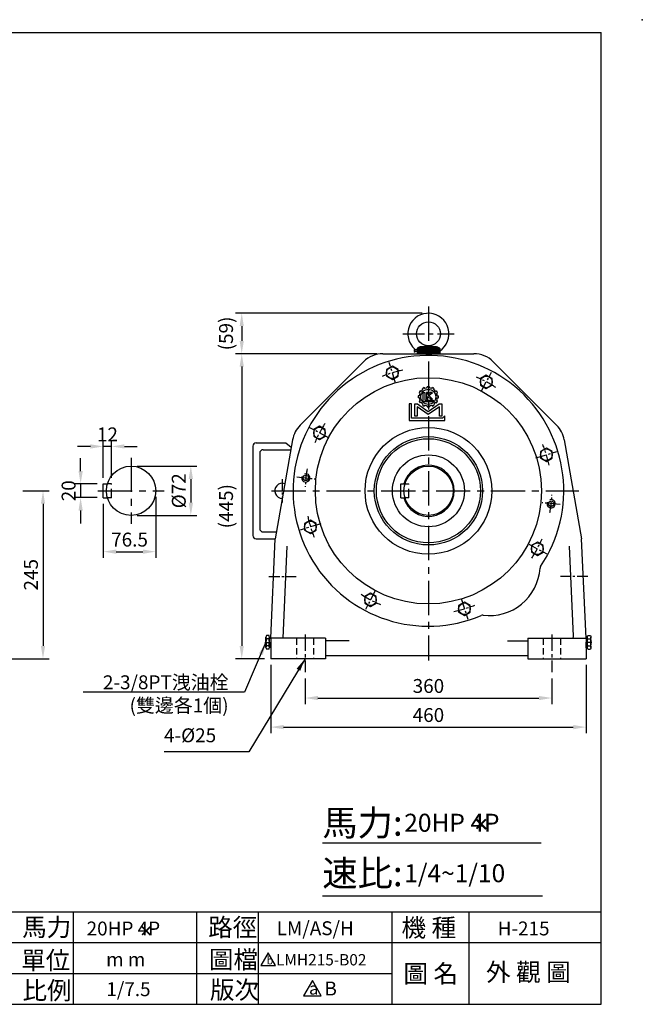
# Model space of a CAD drawing. Extents: x 3082 to 5092, y -1989 to -527.
# Drawn here: x 4184 to 5092, y -1963 to -527 of the extents above; entities that cross this region are included whole.
import ezdxf

# ---------------------------------------------------------------- set-up
doc = ezdxf.new("R2010")
doc.units = 0
doc.header["$LTSCALE"] = 0.5
for name, pattern in [('CENTER', [50.8, 31.75, -6.35, 6.35, -6.35]), ('CENTER2', [28.575, 19.05, -3.175, 3.175, -3.175]), ('CENTERX2', [4, 2.5, -0.5, 0.5, -0.5]), ('HIDDEN', [9.525, 6.35, -3.175])]:
    doc.linetypes.add(name, pattern=pattern)
doc.layers.get('DEFPOINTS').update_dxf_attribs({"linetype": 'CONTINUOUS'})
for name, color, linetype in [('1', 7, 'CONTINUOUS'), ('BASE', 251, 'CONTINUOUS'), ('BORDER', 5, 'CONTINUOUS'), ('CENTER', 6, 'CENTER'), ('DIM', 3, 'CONTINUOUS'), ('dim1', 3, 'CONTINUOUS'), ('HACHURE', 1, 'CONTINUOUS'), ('HATCH', 1, 'CONTINUOUS'), ('HIDDEN', 4, 'HIDDEN'), ('MAIN', 7, 'CONTINUOUS')]:
    doc.layers.add(name, color=color, linetype=linetype)
doc.styles.add('CHINA', font='romanc.shx', dxfattribs={"bigfont": 'china.shx'})
doc.styles.add('ST', font='TXT', dxfattribs={"height": 9})
doc.dimstyles.new('CHINA', dxfattribs={"dimscale": 7.5, "dimtxt": 2.7, "dimasz": 2.5, "dimexe": 1.2, "dimexo": 1.2, "dimgap": 1, "dimtad": 1, "dimdec": 4, "dimlfac": -1, "dimzin": 9, "dimdsep": 46, "dimtxsty": 'CHINA', "dimcen": 0, "dimclrd": 256, "dimclre": 256, "dimclrt": 256, "dimadec": 0, "dimazin": 0, "dimtfac": 1, "dimtdec": 4, "dimtmove": 0, "dimatfit": 3, "dimfxl": 0, "dimtolj": 1, "dimtzin": 9, "dimarcsym": 0})

# ---------------------------------------------------------------- blocks, each defined once
blk = doc.blocks.new('*D9')
at = {"layer": 'DEFPOINTS', "color": 0}
for p in [(4179.5, -1214), (4047.9, -1459), (4217.8, -1459)]:
    blk.add_point(p, dxfattribs=at)
at = {"layer": 'DIM', "lineweight": -2}
for p, q in [((4188.5, -1214), (4226.8, -1214)), ((4217.8, -1232.8), (4217.8, -1440.3)), ((4056.9, -1459), (4226.8, -1459))]:
    blk.add_line(p, q, dxfattribs=at)
at = {"layer": 'DIM'}
for points in [[(4214.7, -1232.8), (4220.9, -1232.8), (4217.8, -1214)], [(4214.7, -1440.3), (4220.9, -1440.3), (4217.8, -1459)]]:
    blk.add_solid(points, dxfattribs=at)
at = {"layer": 'DIM', "insert": (4200.2, -1336.5), "char_height": 20.25, "attachment_point": 5, "rotation": 90, "style": 'CHINA'}
blk.add_mtext('\\A1;245', dxfattribs=at)
blk = doc.blocks.new('*D10')
at = {"layer": 'DEFPOINTS', "color": 0}
for p in [(4305.8, -1204), (4272.7, -1224), (4305.8, -1224)]:
    blk.add_point(p, dxfattribs=at)
at = {"layer": 'DIM', "lineweight": -2}
for p, q in [((4272.7, -1185.3), (4272.7, -1166.5)), ((4296.8, -1204), (4263.7, -1204)), ((4272.7, -1204), (4272.7, -1224)), ((4296.8, -1224), (4263.7, -1224)), ((4272.7, -1242.8), (4272.7, -1261.5))]:
    blk.add_line(p, q, dxfattribs=at)
at = {"layer": 'DIM'}
for points in [[(4269.6, -1185.3), (4275.8, -1185.3), (4272.7, -1204)], [(4269.6, -1242.8), (4275.8, -1242.8), (4272.7, -1224)]]:
    blk.add_solid(points, dxfattribs=at)
at = {"layer": 'DIM', "insert": (4255.1, -1214), "char_height": 20.25, "attachment_point": 5, "rotation": 90, "style": 'CHINA'}
blk.add_mtext('\\A1;20', dxfattribs=at)
blk = doc.blocks.new('*D11')
at = {"layer": 'DEFPOINTS', "color": 0}
for p in [(4382.3, -1214), (4305.8, -1224), (4382.3, -1302.8)]:
    blk.add_point(p, dxfattribs=at)
at = {"layer": 'DIM', "lineweight": -2}
for p, q in [((4305.8, -1233), (4305.8, -1311.8)), ((4382.3, -1223), (4382.3, -1311.8)), ((4324.6, -1302.8), (4363.6, -1302.8))]:
    blk.add_line(p, q, dxfattribs=at)
at = {"layer": 'DIM'}
for points in [[(4324.6, -1299.7), (4324.6, -1305.9), (4305.8, -1302.8)], [(4363.6, -1299.7), (4363.6, -1305.9), (4382.3, -1302.8)]]:
    blk.add_solid(points, dxfattribs=at)
at = {"layer": 'DIM', "insert": (4344.1, -1285.2), "char_height": 20.25, "attachment_point": 5, "style": 'CHINA'}
blk.add_mtext('\\A1;76.5', dxfattribs=at)
blk = doc.blocks.new('*D12')
at = {"layer": 'DEFPOINTS', "color": 0}
for p in [(4305.8, -1149.3), (4305.8, -1204), (4317.8, -1204)]:
    blk.add_point(p, dxfattribs=at)
at = {"layer": 'DIM', "lineweight": -2}
for p, q in [((4305.8, -1195), (4305.8, -1140.3)), ((4317.8, -1195), (4317.8, -1140.3)), ((4287.1, -1149.3), (4268.3, -1149.3)), ((4317.8, -1149.3), (4305.8, -1149.3)), ((4336.6, -1149.3), (4355.3, -1149.3))]:
    blk.add_line(p, q, dxfattribs=at)
at = {"layer": 'DIM'}
for points in [[(4287.1, -1146.2), (4287.1, -1152.4), (4305.8, -1149.3)], [(4336.6, -1146.2), (4336.6, -1152.4), (4317.8, -1149.3)]]:
    blk.add_solid(points, dxfattribs=at)
at = {"layer": 'DIM', "insert": (4311.8, -1131.7), "char_height": 20.25, "attachment_point": 5, "style": 'CHINA'}
blk.add_mtext('\\A1;12', dxfattribs=at)
blk = doc.blocks.new('*D13')
at = {"layer": 'DEFPOINTS', "color": 0}
for p in [(4346.3, -1178), (4346.3, -1250), (4433.5, -1250)]:
    blk.add_point(p, dxfattribs=at)
at = {"layer": 'DIM', "lineweight": -2}
for p, q in [((4355.3, -1178), (4442.5, -1178)), ((4433.5, -1196.8), (4433.5, -1231.3)), ((4355.3, -1250), (4442.5, -1250))]:
    blk.add_line(p, q, dxfattribs=at)
at = {"layer": 'DIM'}
for points in [[(4430.4, -1196.8), (4436.7, -1196.8), (4433.5, -1178)], [(4430.4, -1231.3), (4436.7, -1231.3), (4433.5, -1250)]]:
    blk.add_solid(points, dxfattribs=at)
at = {"layer": 'DIM', "insert": (4415.9, -1214), "char_height": 20.25, "attachment_point": 5, "rotation": 90, "style": 'CHINA'}
blk.add_mtext('\\A1;%%c72', dxfattribs=at)
blk = doc.blocks.new('*D14')
at = {"layer": 'DEFPOINTS', "color": 0}
for p in [(4713.9, -1014), (4507.8, -1459), (4550.2, -1459)]:
    blk.add_point(p, dxfattribs=at)
at = {"layer": 'DIM', "lineweight": -2}
for p, q in [((4704.9, -1014), (4498.8, -1014)), ((4507.8, -1032.8), (4507.8, -1440.3)), ((4541.2, -1459), (4498.8, -1459))]:
    blk.add_line(p, q, dxfattribs=at)
at = {"layer": 'DIM'}
for points in [[(4504.7, -1032.8), (4510.9, -1032.8), (4507.8, -1014)], [(4504.7, -1440.3), (4510.9, -1440.3), (4507.8, -1459)]]:
    blk.add_solid(points, dxfattribs=at)
at = {"layer": 'DIM', "insert": (4484.9, -1236.5), "char_height": 20.25, "attachment_point": 5, "rotation": 90, "style": 'CHINA'}
blk.add_mtext('\\A1;(445)', dxfattribs=at)
blk = doc.blocks.new('*D15')
at = {"layer": 'DEFPOINTS', "color": 0}
for p in [(4600.2, -1478.7), (4960.2, -1478.7), (4960.2, -1516.3)]:
    blk.add_point(p, dxfattribs=at)
at = {"layer": 'DIM', "lineweight": -2}
for p, q in [((4600.2, -1487.7), (4600.2, -1525.3)), ((4960.2, -1487.7), (4960.2, -1525.3)), ((4618.9, -1516.3), (4941.4, -1516.3))]:
    blk.add_line(p, q, dxfattribs=at)
at = {"layer": 'DIM'}
for points in [[(4618.9, -1513.2), (4618.9, -1519.4), (4600.2, -1516.3)], [(4941.4, -1513.2), (4941.4, -1519.4), (4960.2, -1516.3)]]:
    blk.add_solid(points, dxfattribs=at)
at = {"layer": 'DIM', "insert": (4780.2, -1498.7), "char_height": 20.25, "attachment_point": 5, "style": 'CHINA'}
blk.add_mtext('\\A1;360', dxfattribs=at)
blk = doc.blocks.new('*D16')
at = {"layer": 'DEFPOINTS', "color": 0}
for p in [(4550.2, -1459), (5010.2, -1459), (5010.2, -1558.7)]:
    blk.add_point(p, dxfattribs=at)
at = {"layer": 'DIM', "lineweight": -2}
for p, q in [((4550.2, -1468), (4550.2, -1567.7)), ((5010.2, -1468), (5010.2, -1567.7)), ((4568.9, -1558.7), (4991.4, -1558.7))]:
    blk.add_line(p, q, dxfattribs=at)
at = {"layer": 'DIM'}
for points in [[(4568.9, -1555.6), (4568.9, -1561.9), (4550.2, -1558.7)], [(4991.4, -1555.6), (4991.4, -1561.9), (5010.2, -1558.7)]]:
    blk.add_solid(points, dxfattribs=at)
at = {"layer": 'DIM', "insert": (4780.2, -1541.1), "char_height": 20.25, "attachment_point": 5, "style": 'CHINA'}
blk.add_mtext('\\A1;460', dxfattribs=at)
blk = doc.blocks.new('A$C7F0061D5')
at = {"layer": 'HACHURE', "color": 1}
for p, q in [((6.4, 8.7), (6.4, 1)), ((8.4, 8.7), (8.4, 1)), ((10.3, 8.7), (10.3, 1)), ((12.3, 8.7), (12.3, 1)), ((14.2, 8.7), (14.2, 1)), ((16.1, 8.7), (16.1, 1)), ((18.1, 8.7), (18.1, 1)), ((20, 8.7), (20, 1)), ((22, 8.7), (22, 1)), ((23.9, 8.7), (23.9, 1)), ((25.9, 8.7), (25.9, 1)), ((27.8, 8.7), (27.8, 1)), ((29.7, 8.7), (29.7, 1)), ((31.7, 8.7), (31.7, 1)), ((33.6, 8.7), (33.6, 1)), ((35.6, 8.7), (35.6, 1))]:
    blk.add_line(p, q, dxfattribs=at)
at = {"layer": 'MAIN'}
for p, q in [((1.4, 2.2), (1.4, 6.7)), ((4.5, 5.8), (1.4, 5.8)), ((4.5, 3.2), (1.4, 3.2)), ((4.5, 7.8), (5.5, 8.7)), ((37.5, 1), (4.5, 1)), ((36.5, 8.7), (5.5, 8.7)), ((34.1, 9.7), (7.9, 9.7)), ((10.1, 0), (10.1, 1)), ((31.9, 0), (31.9, 1)), ((37.5, 7.8), (36.5, 8.7)), ((31.9, 0), (10.1, 0))]:
    blk.add_line(p, q, dxfattribs=at)
at = {"layer": 'MAIN', "color": 7}
for p, q in [((4.5, 7.8), (4.5, 1)), ((37.5, 7.8), (37.5, 1))]:
    blk.add_line(p, q, dxfattribs=at)
at = {"layer": 'MAIN'}
for centre, radius, start, end in [((2.5, 4.5), 2.47, 114.5653, 245.4347), ((7.9, 8.7), 0.971, 90, 180), ((34.1, 8.7), 0.971, 0, 90)]:
    blk.add_arc(centre, radius, start, end, dxfattribs=at)
blk = doc.blocks.new('A$C74BC1509')
at = {"layer": 'CENTER', "linetype": 'CENTER2', "ltscale": 0.3}
blk.add_line((0, 9.8), (8.1, 9.8), dxfattribs=at)
at = {"layer": 'MAIN'}
for p, q in [((1.5, 2.5), (1.5, 17.2)), ((5.9, 19.6), (2.1, 19.6)), ((5.9, 14.7), (2.1, 14.7)), ((6.5, 2.5), (6.5, 17.2)), ((5.9, 4.9), (2.1, 4.9)), ((5.9, 0), (2.1, 0))]:
    blk.add_line(p, q, dxfattribs=at)
for centre, radius, start, end in [((6.9, 17.2), 5.4, 152.9502, 207.0498), ((22.2, 9.8), 20.7, 166.284, 193.716), ((1.1, 17.2), 5.4, 332.9502, 27.0498), ((-14.2, 9.8), 20.7, 346.284, 13.716), ((6.9, 2.5), 5.4, 152.9502, 207.0498), ((1.1, 2.5), 5.4, 332.9502, 27.0498)]:
    blk.add_arc(centre, radius, start, end, dxfattribs=at)
blk = doc.blocks.new('*D26')
at = {"layer": 'DEFPOINTS', "color": 0}
for p in [(4780.2, -955), (4507.8, -1014), (4713.9, -1014)]:
    blk.add_point(p, dxfattribs=at)
at = {"layer": 'DIM', "lineweight": -2}
for p, q in [((4771.2, -955), (4498.8, -955)), ((4507.8, -973.8), (4507.8, -995.3)), ((4704.9, -1014), (4498.8, -1014))]:
    blk.add_line(p, q, dxfattribs=at)
at = {"layer": 'DIM'}
for points in [[(4504.7, -973.8), (4510.9, -973.8), (4507.8, -955)], [(4504.7, -995.3), (4510.9, -995.3), (4507.8, -1014)]]:
    blk.add_solid(points, dxfattribs=at)
at = {"layer": 'DIM', "insert": (4484.9, -984.5), "char_height": 20.25, "attachment_point": 5, "rotation": 90, "style": 'CHINA'}
blk.add_mtext('\\A1;(59)', dxfattribs=at)
blk = doc.blocks.new('3-01')
at = {"layer": 'DIM'}
for p, q in [((0, 3), (-1.73, 0)), ((1.73, 0), (0, 3)), ((-1.73, 0), (1.73, 0))]:
    blk.add_line(p, q, dxfattribs=at)
at = {"layer": 'DIM', "style": 'ST'}
blk.add_text('a ', height=2.4, dxfattribs=at).set_placement((-0.65, 0.26))
blk = doc.blocks.new('new block')
at = {"layer": 'DIM'}
for p, q in [((4.52, 5.23), (2.03, 0.91)), ((7.02, 0.91), (4.52, 5.23)), ((2.03, 0.91), (7.02, 0.91))]:
    blk.add_line(p, q, dxfattribs=at)
at = {"layer": 'DIM', "style": 'ST'}
blk.add_text('b', height=2.7, dxfattribs=at).set_placement((3.97, 1.28))
blk = doc.blocks.new('修改記號-b')
at = {"layer": 'MAIN'}
blk.add_blockref('new block', (-4.52, -0.91), dxfattribs=at)
blk = doc.blocks.new('3-03')
at = {"layer": 'HATCH'}
for p, q in [((9.26, 20.46), (8.88, 21.12)), ((10.56, 21.21), (10.18, 21.87)), ((12.13, 21.63), (12.13, 22.39)), ((13.63, 21.63), (13.63, 22.39)), ((15.21, 21.21), (15.59, 21.87)), ((16.51, 20.46), (16.89, 21.12)), ((6.93, 16.43), (6.17, 16.43)), ((6.93, 14.93), (6.17, 14.93)), ((7.35, 18.01), (6.7, 18.39)), ((7.35, 13.35), (6.7, 12.98)), ((8.1, 19.31), (7.45, 19.69)), ((9.49, 12.45), (9.49, 18.61)), ((9.49, 18.61), (10.44, 18.61)), ((10.44, 18.61), (10.44, 13.4)), ((10.44, 13.4), (16.1, 13.4)), ((11.64, 18.61), (11.64, 14.11)), ((12.61, 18.61), (11.64, 18.61)), ((11.64, 14.11), (12.61, 14.11)), ((14.36, 18.61), (12.61, 17.16)), ((12.61, 17.16), (12.61, 18.61)), ((12.61, 14.11), (12.61, 16.02)), ((12.61, 16.02), (14.53, 14.11)), ((13.12, 16.48), (15.66, 18.61)), ((15.59, 14.11), (13.12, 16.48)), ((15.66, 18.61), (14.36, 18.61)), ((14.53, 14.11), (15.59, 14.11)), ((16.1, 13.4), (16.1, 12.45)), ((17.66, 19.31), (18.32, 19.69)), ((18.41, 18.01), (19.07, 18.39)), ((18.41, 13.35), (19.07, 12.98)), ((18.84, 16.43), (19.59, 16.43)), ((18.84, 14.93), (19.59, 14.93)), ((0, 11.01), (0, 0)), ((1.64, 11.01), (0, 11.01)), ((1.64, 1.55), (1.64, 11.01)), ((3.86, 2.85), (3.86, 11.01)), ((3.86, 11.01), (5.65, 11.01)), ((5.5, 9.11), (5.5, 2.85)), ((12.88, 3.8), (5.5, 9.11)), ((5.65, 11.01), (12.88, 5.8)), ((8.1, 12.06), (7.45, 11.68)), ((9.26, 10.9), (8.88, 10.25)), ((16.1, 12.45), (9.49, 12.45)), ((10.56, 10.15), (10.18, 9.5)), ((12.13, 9.73), (12.13, 8.97)), ((12.88, 5.8), (20.11, 11.01)), ((20.26, 9.11), (12.88, 3.8)), ((13.63, 9.73), (13.63, 8.97)), ((15.21, 10.15), (15.59, 9.5)), ((16.51, 10.9), (16.89, 10.25)), ((17.66, 12.06), (18.32, 11.68)), ((20.11, 11.01), (21.9, 11.01)), ((20.26, 2.85), (20.26, 9.11)), ((21.9, 11.01), (21.9, 2.85)), ((0, 0), (23.99, 0)), ((22.41, 1.55), (1.64, 1.55)), ((5.5, 2.85), (3.86, 2.85)), ((21.9, 2.85), (20.26, 2.85)), ((23.99, 2.91), (22.41, 1.55)), ((23.99, 0), (23.99, 2.91))]:
    blk.add_line(p, q, dxfattribs=at)
blk.add_circle((12.88, 15.68), 5, dxfattribs=at)
for radius, start, end in [(6, 127.18076, 142.81924), (6.75, 113.62063, 126.37937), (6, 97.18076, 112.81924), (6.75, 83.62063, 96.37937), (6, 67.18076, 82.81924), (6.75, 53.62063, 66.37937), (6, 37.18076, 52.81924), (6.75, 173.62063, 186.37937), (6.75, 143.62063, 156.37937), (6, 157.18076, 172.81924), (6, 187.18076, 202.81924), (6.75, 23.62063, 36.37937), (6, 7.18076, 22.81924), (6, 337.18076, 352.81924), (6.75, 353.62063, 6.37937), (6.75, 203.62063, 216.37937), (6, 217.18076, 232.81924), (6.75, 233.62063, 246.37937), (6, 247.18076, 262.81924), (6.75, 263.62063, 276.37937), (6, 277.18076, 292.81924), (6.75, 293.62063, 306.37937), (6, 307.18076, 322.81924), (6.75, 323.62063, 336.37937)]:
    blk.add_arc((12.88, 15.68), radius, start, end, dxfattribs=at)

msp = doc.modelspace()

# ---------------------------------------------------------------- linework, layer by layer
at = {"layer": '1'}
for p, q in [((4550.18667, -1429.03982), (4550.18667, -1459.03982)), ((4580.07771, -1429.03982), (4550.18667, -1429.03982)), ((4630.18667, -1429.03982), (4571.34282, -1429.03982)), ((4630.18667, -1429.03982), (4630.18667, -1459.03982)), ((4664.68667, -1432.67079), (4630.18667, -1432.67079)), ((4895.68667, -1432.67079), (4925.18667, -1432.67079)), ((4925.18667, -1429.03982), (4989.03052, -1429.03982)), ((4925.18667, -1429.03982), (4925.18667, -1459.03982)), ((4979.57748, -1429.03982), (5010.18667, -1429.03982)), ((5010.18667, -1429.03982), (5010.18667, -1459.03982)), ((4630.18667, -1459.03982), (4550.18667, -1459.03982)), ((4630.18667, -1454.03982), (4925.18667, -1454.03982)), ((4925.18667, -1459.03982), (5010.18667, -1459.03982))]:
    msp.add_line(p, q, dxfattribs=at)
at = {"layer": 'BORDER'}
for p, q in [((3089.79479, -545.56121), (5032.29479, -545.56121)), ((5032.29479, -1963.06121), (5032.29479, -545.56121)), ((3089.79479, -1828.06121), (5032.29479, -1828.06121)), ((3089.79479, -1963.06121), (5032.29479, -1963.06121))]:
    msp.add_line(p, q, dxfattribs=at)
at = {"layer": 'CENTER', "linetype": 'CENTERX2', "ltscale": 40}
for p, q in [((4780.18667, -945.32144), (4780.18667, -1461.55535)), ((4346.31268, -1165.73218), (4346.31268, -1262.34746)), ((4298.00504, -1214.03982), (4394.62032, -1214.03982)), ((4551.30952, -1214.03982), (4999.70803, -1214.03982))]:
    msp.add_line(p, q, dxfattribs=at)
at = {"layer": 'CENTER', "linetype": 'CENTER', "ltscale": 2}
msp.add_line((4742.62827, -985.03982), (4817.74507, -985.03982), dxfattribs=at)
at = {"layer": 'CENTER'}
for p, q in [((4732.21299, -1057.12499), (4722.90654, -1026.68494)), ((4857.2197, -1069.16177), (4872.16341, -1041.05674)), ((4635.30862, -1137.00679), (4607.20359, -1122.06308)), ((4937.1015, -1166.06614), (4967.54155, -1156.75968)), ((4567.02246, -1197.23982), (4567.02246, -1230.83982)), ((4588.22634, -1193.84672), (4614.44754, -1196.60268)), ((4972.47542, -1234.23292), (4946.25422, -1231.47696)), ((4623.27184, -1262.0135), (4592.83179, -1271.31995)), ((4925.06473, -1291.07285), (4953.16975, -1306.01655)), ((4547.41819, -1339.03982), (4587.41819, -1339.03982)), ((5012.95515, -1339.03982), (4972.95515, -1339.03982)), ((4703.15365, -1358.91787), (4688.20994, -1387.0229)), ((4828.16035, -1370.95465), (4837.46681, -1401.3947))]:
    msp.add_line(p, q, dxfattribs=at)
at = {"layer": 'CENTER', "ltscale": 1.5}
for p, q in [((4600.18667, -1423.63402), (4600.18667, -1478.68116)), ((4960.18667, -1423.63402), (4960.18667, -1478.68116))]:
    msp.add_line(p, q, dxfattribs=at)
at = {"layer": 'CENTER'}
for centre, start, end in [((4780.18667, -1214.03982), 101.93230146, 112.06769854), ((4780.18667, -1214.03982), 56.93230146, 67.06769854), ((4780.18667, -1214.03982), 146.93230146, 157.06769854), ((4780.18667, -1214.03982), 11.93230146, 22.06769854), ((4780.35088, -1214.03982), 169.80284061, 178.19715939), ((4780.35088, -1214.03982), 349.80284061, 358.19715939), ((4780.18667, -1214.03982), 191.93230146, 202.06769854), ((4780.18667, -1214.03982), 326.93230146, 337.06769854), ((4780.18667, -1214.03982), 236.93230146, 247.06769854), ((4780.18667, -1214.03982), 281.93230146, 292.06769854)]:
    msp.add_arc(centre, 180, start, end, dxfattribs=at)
at = {"layer": 'DIM'}
for p, q in [((4625.57631, -1727.39186), (4944.82815, -1727.39186)), ((4625.57631, -1804.67406), (4946.81109, -1804.67406)), ((4262.17008, -1963.06121), (4262.17008, -1828.06121)), ((4442.17008, -1963.06121), (4442.17008, -1828.06121)), ((4442.17008, -1963.06121), (4442.17008, -1828.06121)), ((4532.17008, -1963.06121), (4532.17008, -1828.06121)), ((4727.17008, -1963.06121), (4727.17008, -1828.06121)), ((4839.67008, -1963.06121), (4839.67008, -1828.06121)), ((3602.17008, -1873.06121), (5032.29479, -1873.06121)), ((4412.17008, -1873.06121), (4697.17008, -1873.06121)), ((3602.17008, -1918.06121), (4727.17008, -1918.06121))]:
    msp.add_line(p, q, dxfattribs=at)
at = {"layer": 'HACHURE'}
for centre in [(4727.55977, -1041.90496), (4864.69155, -1055.10925), (4621.25611, -1129.53494), (4952.32153, -1161.41291), (4608.05182, -1266.66673), (4939.11724, -1298.5447), (4695.68179, -1372.97039), (4832.81358, -1386.17468)]:
    msp.add_circle(centre, 8.50017, dxfattribs=at)
at = {"layer": 'HIDDEN', "ltscale": 4}
for p, q in [((4317.81268, -1204.03982), (4311.72945, -1204.03982)), ((4317.81268, -1224.03982), (4317.81268, -1204.03982)), ((4745.76765, -1204.03982), (4751.85088, -1204.03982)), ((4751.85088, -1224.03982), (4751.85088, -1204.03982)), ((4317.81268, -1224.03982), (4311.72945, -1224.03982)), ((4751.85088, -1224.03982), (4745.76765, -1224.03982))]:
    msp.add_line(p, q, dxfattribs=at)
at = {"layer": 'HIDDEN', "ltscale": 3}
for p, q in [((4587.68667, -1429.03982), (4587.68667, -1459.03982)), ((4612.68667, -1429.03982), (4612.68667, -1459.03982)), ((4947.68667, -1429.03982), (4947.68667, -1459.03982)), ((4972.68667, -1429.03982), (4972.68667, -1459.03982))]:
    msp.add_line(p, q, dxfattribs=at)
at = {"layer": 'MAIN'}
for p, q in [((4768.08544, -1004.33394), (4768.18667, -1004.03982)), ((4792.28791, -1004.33394), (4792.18667, -1004.03982)), ((4713.9125, -1014.03982), (4846.46084, -1014.03982)), ((4593.14028, -1118.2435), (4685.62823, -1025.75555)), ((4874.74511, -1025.75555), (4967.23306, -1118.2435)), ((4529.02246, -1144.03982), (4572.13018, -1144.03982)), ((4582.02538, -1139.62088), (4556.70798, -1284.03982)), ((4572.13018, -1144.03982), (4579.93799, -1150.59135)), ((4978.34797, -1139.62088), (5003.66536, -1284.03982)), ((4524.02246, -1149.03982), (4524.02246, -1279.03982)), ((4534.02246, -1159.03982), (4534.02246, -1269.03982)), ((4539.02246, -1154.03982), (4579.33346, -1154.03982)), ((4305.81268, -1224.03982), (4305.81268, -1204.03982)), ((4305.81268, -1204.03982), (4311.72945, -1204.03982)), ((4739.85088, -1224.03982), (4739.85088, -1204.03982)), ((4739.85088, -1204.03982), (4745.76765, -1204.03982)), ((4305.81268, -1224.03982), (4311.72945, -1224.03982)), ((4739.85088, -1224.03982), (4745.76765, -1224.03982)), ((4539.02246, -1274.03982), (4558.29683, -1274.03982)), ((4529.02246, -1284.03982), (4556.54377, -1284.03982)), ((4550.18667, -1429.03982), (4556.70798, -1284.03982)), ((5010.18667, -1429.03982), (5003.66536, -1284.03982)), ((4568.20487, -1429.03982), (4574.2502, -1294.62304)), ((4992.02749, -1425.90503), (4986.12314, -1294.62304)), ((4548.18667, -1428.78499), (4550.1934, -1428.89015)), ((4550.18667, -1429.03982), (4550.18667, -1435.03982)), ((4550.18667, -1443.28982), (4550.18667, -1435.03982)), ((5012.18667, -1428.78499), (5010.17994, -1428.89015)), ((5010.18667, -1429.03982), (5010.18667, -1435.03982)), ((5010.18667, -1443.28982), (5010.18667, -1435.03982)), ((4548.18667, -1441.28845), (4550.18667, -1441.18363)), ((5012.18667, -1441.28845), (5010.18667, -1441.18363))]:
    msp.add_line(p, q, dxfattribs=at)
at = {"layer": 'MAIN', "color": 1}
for p, q in [((4548.18667, -1427.78361), (4550.23833, -1427.89114)), ((5012.18667, -1427.78361), (5010.13501, -1427.89114)), ((4548.18667, -1442.28982), (4550.18667, -1442.185)), ((5012.18667, -1442.28982), (5010.18667, -1442.185))]:
    msp.add_line(p, q, dxfattribs=at)
at = {"layer": 'MAIN'}
for points in [[(4727.55977, -1032.08981), (4719.05959, -1036.99739), (4719.05959, -1046.81254), (4727.55977, -1051.72012), (4736.05994, -1046.81254), (4736.05994, -1036.99739)], [(4864.69155, -1045.2941), (4856.19138, -1050.20168), (4856.19138, -1060.01683), (4864.69155, -1064.9244), (4873.19172, -1060.01683), (4873.19172, -1050.20168)], [(4621.25611, -1119.71979), (4612.75593, -1124.62736), (4612.75593, -1134.44251), (4621.25611, -1139.35009), (4629.75628, -1134.44251), (4629.75628, -1124.62736)], [(4952.32153, -1151.59776), (4943.82136, -1156.50534), (4943.82136, -1166.32049), (4952.32153, -1171.22806), (4960.8217, -1166.32049), (4960.8217, -1156.50534)], [(4608.05182, -1256.85157), (4599.55165, -1261.75915), (4599.55165, -1271.5743), (4608.05182, -1276.48188), (4616.55199, -1271.5743), (4616.55199, -1261.75915)], [(4939.11724, -1288.72955), (4930.61707, -1293.63712), (4930.61707, -1303.45228), (4939.11724, -1308.35985), (4947.61741, -1303.45228), (4947.61741, -1293.63712)], [(4695.68179, -1363.15523), (4687.18162, -1368.06281), (4687.18162, -1377.87796), (4695.68179, -1382.78554), (4704.18196, -1377.87796), (4704.18196, -1368.06281)], [(4832.81358, -1376.35952), (4824.31341, -1381.2671), (4824.31341, -1391.08225), (4832.81358, -1395.98983), (4841.31375, -1391.08225), (4841.31375, -1381.2671)]]:
    msp.add_lwpolyline(points, close=True, dxfattribs=at)
for centre, radius in [((4780.18667, -985.03982), 17.5), ((4780.18667, -1214.03982), 165), ((4780.18667, -1214.03982), 92.5), ((4780.18667, -1214.03982), 76), ((4780.18667, -1214.03982), 52.5), ((4346.31268, -1214.03982), 36), ((4601.33694, -1195.2247), 4), ((4780.35088, -1214.03982), 36), ((4959.36482, -1232.85494), 4)]:
    msp.add_circle(centre, radius, dxfattribs=at)
at = {"layer": 'MAIN', "color": 1}
msp.add_circle((4780.18667, -1214.03982), 79, dxfattribs=at)
at = {"layer": 'MAIN'}
for centre, radius, start, end in [((4780.18667, -985.03982), 30, 303.36701297, 228.48485722), ((4780.18667, -1151.96169), 148.40781, 85.36209885, 94.63790115), ((4780.18667, -1214.03982), 197.5, 325.97219147, 292.97340853), ((4713.9125, -1054.03982), 40, 90, 135), ((4780.18667, -1161.96169), 148.40781, 85.36209885, 94.63790115), ((4846.46084, -1054.03982), 40, 45, 90), ((4621.42455, -1146.52777), 40, 135, 170.05678563), ((4938.94879, -1146.52777), 40, 9.94321437, 45), ((4529.02246, -1149.03982), 5, 90, 180), ((4539.02246, -1159.03982), 5, 90, 180), ((4780.35088, -1214.03982), 37.4, 195.5084018, 164.4915982), ((4567.02246, -1214.03982), 11, 70.8195445, 269.29402676), ((4539.02246, -1269.03982), 5, 180, 270), ((4529.02246, -1279.03982), 5, 180, 270), ((4869.18633, -1322.10952), 74, 262.75482214, 356.19077786), ((4948.0118, -1327.35785), 5, 145.97219147, 176.19077786), ((4859.22321, -1400.47875), 5, 82.75482214, 112.97340853), ((4989.03052, -1426.03982), 3, 270, 2.5751168)]:
    msp.add_arc(centre, radius, start, end, dxfattribs=at)
at = {"layer": 'MAIN', "color": 1}
for centre in [(4601.33694, -1195.2247), (4959.36482, -1232.85494)]:
    msp.add_arc(centre, 6, 159.92415597, 110.38921539, dxfattribs=at)
at = {"layer": 'MAIN'}
msp.add_point((5092.29479, -526.81121), dxfattribs=at)

# ---------------------------------------------------------------- block references
at = {"layer": 'BASE'}
msp.add_blockref('A$C74BC1509', (4541.67907, -1444.85497), dxfattribs=at)
at = {"layer": 'BASE', "xscale": -1}
msp.add_blockref('A$C74BC1509', (5018.69428, -1444.85497), dxfattribs=at)
at = {"layer": 'DIM'}
msp.add_blockref('A$C7F0061D5', (4759.18907, -1014.03982), dxfattribs=at)
for name, p, xscale, yscale, zscale in [('3-03', (4751.92578, -1111.22852), 2.184000000000196, 2.183999999999969, 2.184), ('修改記號-b', (4546.35629, -1906.31227), 4.250028399788789, 4.250028399788789, 4.25002839978884)]:
    msp.add_blockref(name, p, dxfattribs=dict(at, xscale=xscale, yscale=yscale, zscale=zscale))
at = {"layer": 'MAIN', "xscale": 7.5, "yscale": 7.5, "zscale": 7.5}
msp.add_blockref('3-01', (4610.83764, -1950.88424), dxfattribs=at)

# ---------------------------------------------------------------- texts
at = {"layer": 'DIM', "style": 'CHINA'}
for s, height, p in [('馬力:', 37.734375, (4625.36062, -1717.19059)), ('20HP 4P', 26.25, (4744.90182, -1711.36471)), ('速比:', 37.734375, (4625.36062, -1790.7744)), ('1/4~1/10', 26.25, (4744.90182, -1784.9485)), ('馬力', 26.25, (4187.37035, -1863.66858)), ('路徑', 26.25, (4458.84798, -1863.87064)), ('機 種', 26.25, (4740.94389, -1864.46275)), ('20HP 4P', 20.25, (4281.44781, -1862.61781)), ('LM/AS/H', 20.25, (4558.78918, -1862.22622)), ('H-215', 20.25, (4881.23206, -1862.55522)), ('圖檔', 26.25, (4459.85917, -1910.91565)), ('單位', 26.25, (4186.01488, -1911.96149)), ('m m', 20.25, (4309.81203, -1907.79045)), ('LMH215-B02', 16.5, (4557.77698, -1906.31574)), ('圖 名', 26.25, (4743.70345, -1931.48118)), ('外 觀 圖', 26.25, (4864.35707, -1929.29021)), ('比例', 26.25, (4187.88015, -1955.94275)), ('1/7.5', 20.25, (4310.26612, -1951.17873)), ('版次', 26.25, (4461.42297, -1955.15669)), ('B', 20.25, (4628.50675, -1950.1881))]:
    msp.add_text(s, height=height, dxfattribs=at).set_placement(p)
msp.add_text('+', height=29.53125, rotation=45, dxfattribs=at).set_placement((4859.71499, -1718.59563))
at = {"layer": 'DIM', "char_height": 20.25, "style": 'CHINA'}
for s, insert, attachment_point in [('2-3/8PT洩油栓\\P(雙邊各1個)   ', (4488.62366, -1543.52405), 9), ('4-%%C25', (4394.41188, -1587.11272), 7)]:
    msp.add_mtext(s, dxfattribs=dict(at, insert=insert, attachment_point=attachment_point))
at = {"layer": 'dim1', "style": 'CHINA'}
msp.add_text('+', height=25.3125, rotation=45, dxfattribs=at).set_placement((4370.62062, -1871.73338))

# ---------------------------------------------------------------- dimensions: what is measured, and where the dimension line sits
at = {"layer": 'DIM'}
dim = msp.add_linear_dim(base=(4507.78577, -1014.03982), p1=(4780.18667, -955.03982), p2=(4713.9125, -1014.03982), angle=90, text='(<>)', dimstyle='CHINA', dxfattribs=at)
dim.commit()
dim.dimension.update_dxf_attribs({"geometry": '*D26', "text_midpoint": (4507.78577, -984.53982), "dimtype": 160})
for base, p1, p2, text, picture, middle in [((4507.78577, -1459.03982), (4713.9125, -1014.03982), (4550.18667, -1459.03982), '(<>)', '*D14', (4484.8572, -1236.53982)), ((4433.53534, -1250.03982), (4346.31268, -1178.03982), (4346.31268, -1250.03982), '%%c<>', '*D13', (4415.91034, -1214.03982))]:
    dim = msp.add_linear_dim(base=base, p1=p1, p2=p2, angle=90, text=text, dimstyle='CHINA', dxfattribs=at)
    dim.commit()
    dim.dimension.update_dxf_attribs({"geometry": picture, "text_midpoint": middle})
for base, p1, p2, picture, middle in [((4305.81268, -1149.30102), (4317.81268, -1204.03982), (4305.81268, -1204.03982), '*D12', (4311.81268, -1149.30102)), ((4382.31268, -1302.81507), (4305.81268, -1224.03982), (4382.31268, -1214.03982), '*D11', (4344.06268, -1302.81507))]:
    dim = msp.add_linear_dim(base=base, p1=p1, p2=p2, dimstyle='CHINA', dxfattribs=at)
    dim.commit()
    dim.dimension.update_dxf_attribs({"geometry": picture, "text_midpoint": middle, "dimtype": 160})
dim = msp.add_linear_dim(base=(4272.71415, -1224.03982), p1=(4305.81268, -1204.03982), p2=(4305.81268, -1224.03982), angle=90, dimstyle='CHINA', dxfattribs=at)
dim.commit()
dim.dimension.update_dxf_attribs({"geometry": '*D10', "text_midpoint": (4272.71415, -1214.03982), "dimtype": 160})
dim = msp.add_linear_dim(base=(4217.8136, -1459.03982), p1=(4179.46588, -1214.03982), p2=(4047.9046, -1459.03982), angle=90, dimstyle='CHINA', dxfattribs=at)
dim.commit()
dim.dimension.update_dxf_attribs({"geometry": '*D9', "text_midpoint": (4200.1886, -1336.53982)})
for base, p1, p2, picture, middle in [((5010.18667, -1558.74459), (4550.18667, -1459.03982), (5010.18667, -1459.03982), '*D16', (4780.18667, -1541.11959)), ((4960.18667, -1516.30157), (4600.18667, -1478.68116), (4960.18667, -1478.68116), '*D15', (4780.18667, -1498.67657))]:
    dim = msp.add_linear_dim(base=base, p1=p1, p2=p2, dimstyle='CHINA', dxfattribs=at)
    dim.commit()
    dim.dimension.update_dxf_attribs({"geometry": picture, "text_midpoint": middle})

# ---------------------------------------------------------------- leaders
at = {"layer": 'DIM', "annotation_type": 0, "has_hookline": 1, "hookline_direction": 1}
for points, text_width in [([(4543.18667, -1435.03982), (4511.89321, -1507.55112), (4493.14321, -1507.55112)], 209.12946), ([(4600.18667, -1459.03982), (4518.05474, -1594.61272), (4499.30474, -1594.61272)], 97.39286)]:
    msp.add_leader(points, dimstyle='CHINA', override={"dimgap": 1, "dimtad": 1}, dxfattribs=dict(at, text_width=text_width))

doc.saveas('drawing.dxf')
